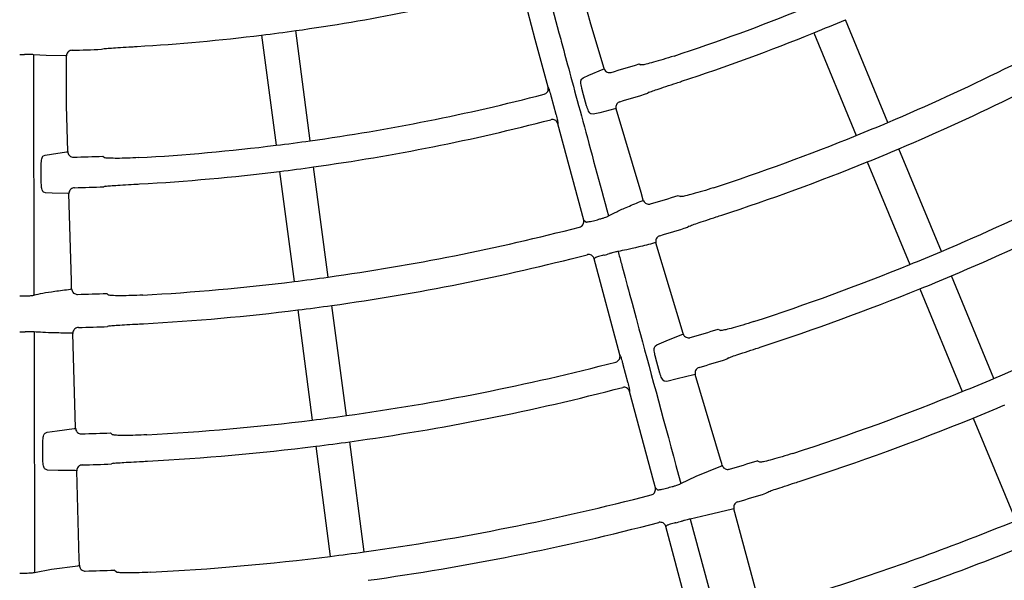
# Model space of a CAD drawing. Extents: x 0 to 423, y 0 to 297.
# Drawn here: x 108 to 117, y 140 to 145 of the extents above; entities that cross this region are included whole.
import ezdxf

# ---------------------------------------------------------------- set-up
doc = ezdxf.new("R2010")
doc.units = 0
doc.layers.add('M0', color=3, linetype='CONTINUOUS')

msp = doc.modelspace()

# ---------------------------------------------------------------- linework, layer by layer
at = {"layer": 'M0', "color": 2}
for p, q in [((113.48297, 145.284942), (113.371396, 145.701341)), ((113.09001, 145.637503), (113.204661, 145.209619)), ((112.998049, 145.152673), (112.884896, 145.574964)), ((113.482426, 145.284796), (113.481238, 145.284212)), ((113.598338, 144.898032), (113.482986, 145.284961)), ((116.078519, 144.428187), (115.70729, 145.324413)), ((110.60743, 145.189617), (110.73404, 144.227919)), ((111.031473, 144.267076), (110.904863, 145.228776)), ((115.430126, 145.209607), (115.801355, 144.313383)), ((113.110019, 144.734795), (112.998049, 145.152673)), ((108.61443, 145.018861), (108.61443, 144.575883)), ((108.724458, 145.012401), (108.61443, 145.018861)), ((108.892997, 145.008451), (108.724458, 145.012401)), ((109.207992, 145.066261), (109.220082, 145.07079)), ((108.902167, 145.007956), (108.892997, 145.008451)), ((108.902751, 145.007697), (108.902167, 145.007956)), ((108.902751, 144.565883), (108.902751, 145.007697)), ((113.904734, 144.938369), (113.920563, 144.929942)), ((113.415745, 144.817226), (113.466203, 144.840148)), ((113.466203, 144.840148), (113.589425, 144.892418)), ((113.589425, 144.892418), (113.595965, 144.895671)), ((113.595965, 144.895671), (113.598346, 144.898002)), ((113.402487, 144.806449), (113.415745, 144.817226)), ((113.110019, 144.734795), (113.113696, 144.728333)), ((113.419581, 144.669217), (113.404361, 144.724636)), ((113.446063, 144.572787), (113.419581, 144.669217)), ((113.992344, 144.690598), (113.981065, 144.682512)), ((113.136568, 144.652343), (113.177325, 144.500235)), ((108.902188, 144.576606), (108.900889, 144.57635)), ((108.914049, 144.173021), (108.902772, 144.576622)), ((113.503841, 144.499443), (113.486463, 144.501741)), ((113.561226, 144.512644), (113.503841, 144.499443)), ((113.692651, 144.545045), (113.561226, 144.512644)), ((113.702342, 144.546549), (113.692651, 144.545045)), ((113.703226, 144.54629), (113.702342, 144.546549)), ((113.921303, 143.81511), (113.703342, 144.546085)), ((113.195503, 144.423027), (113.195541, 144.415623)), ((113.420682, 143.575385), (113.195541, 144.415623)), ((108.716763, 144.142227), (108.771434, 144.151308)), ((108.771434, 144.151308), (108.903987, 144.169906)), ((108.903987, 144.169906), (108.911145, 144.171356)), ((108.911145, 144.171356), (108.914049, 144.17299)), ((116.545392, 143.301056), (116.174193, 144.197211)), ((108.701167, 144.135249), (108.716763, 144.142227)), ((109.220444, 144.132683), (109.233553, 144.120447)), ((115.897029, 144.082406), (116.268228, 143.186252)), ((108.682161, 143.99827), (108.681803, 144.055737)), ((108.682783, 143.898271), (108.682161, 143.99827)), ((110.764062, 143.999879), (110.890681, 143.03811)), ((111.188114, 143.077269), (111.061495, 144.039036)), ((108.719609, 143.812472), (108.703417, 143.81919)), ((108.778455, 143.81037), (108.719609, 143.812472)), ((108.913788, 143.807652), (108.778455, 143.81037)), ((108.923538, 143.806596), (108.913788, 143.807652)), ((109.240941, 143.87068), (109.227954, 143.865788)), ((113.940763, 143.749881), (113.921303, 143.81511)), ((108.924324, 143.806118), (108.923538, 143.806596)), ((108.945728, 143.043411), (108.924384, 143.80589)), ((113.930859, 143.743621), (113.937877, 143.747002)), ((113.937877, 143.747002), (113.940825, 143.749665)), ((114.247333, 143.790004), (114.265309, 143.780427)), ((113.420682, 143.575385), (113.439522, 143.558742)), ((114.342835, 143.521926), (114.330043, 143.512764)), ((114.050881, 143.376841), (114.040422, 143.3751)), ((114.052123, 143.376583), (114.050881, 143.376841)), ((114.288361, 142.584848), (114.052259, 143.376343)), ((113.522907, 143.247548), (113.511259, 143.237345)), ((113.73638, 142.397182), (113.511259, 143.237345)), ((108.947642, 142.975366), (108.945728, 143.043411)), ((117.004638, 142.19234), (116.633412, 143.088558)), ((108.936455, 142.971884), (108.94411, 142.973333)), ((108.94411, 142.973333), (108.947646, 142.975142)), ((116.356248, 142.973754), (116.727474, 142.077535)), ((109.25415, 142.934775), (109.269036, 142.920872)), ((110.923314, 142.790241), (111.049923, 141.82855)), ((111.347356, 141.867708), (111.220747, 142.8294)), ((109.277015, 142.651115), (109.262287, 142.645578)), ((114.595618, 142.622577), (114.615778, 142.611828)), ((108.957458, 142.586537), (108.946905, 142.587562)), ((108.958591, 142.585966), (108.957458, 142.586537)), ((108.981864, 141.760067), (108.95866, 142.585699)), ((114.059334, 142.484362), (114.140339, 142.519581)), ((114.140339, 142.519581), (114.278114, 142.575805)), ((114.278114, 142.575805), (114.285582, 142.579307)), ((114.285582, 142.579307), (114.289122, 142.5823)), ((114.289047, 142.582552), (114.288361, 142.584848)), ((114.044634, 142.473185), (114.059334, 142.484362)), ((113.73638, 142.397182), (113.740057, 142.390722)), ((114.059724, 142.3354), (114.044538, 142.390828)), ((114.687558, 142.372487), (114.673276, 142.362273)), ((113.762928, 142.314735), (113.803685, 142.162627)), ((114.086145, 142.238954), (114.059724, 142.3354)), ((114.237065, 142.187717), (114.147169, 142.166506)), ((114.382627, 142.224443), (114.237065, 142.187717)), ((114.393786, 142.226401), (114.382627, 142.224443)), ((114.395409, 142.226159), (114.393786, 142.226401)), ((114.616905, 141.484125), (114.395519, 142.22597)), ((114.147169, 142.166506), (114.128373, 142.168411)), ((113.821863, 142.085418), (113.821902, 142.078012)), ((114.032929, 141.290448), (113.821902, 142.078012)), ((116.823147, 141.84656), (117.194344, 140.95041)), ((108.821992, 141.735335), (108.969625, 141.753983)), ((108.969625, 141.753983), (108.977745, 141.755433)), ((108.977745, 141.755433), (108.981939, 141.757408)), ((108.981931, 141.75767), (108.981864, 141.760067)), ((108.717541, 141.715289), (108.734632, 141.722281)), ((108.734632, 141.722281), (108.821992, 141.735335)), ((109.288415, 141.716985), (109.305107, 141.701387)), ((108.696454, 141.578293), (108.696132, 141.635762)), ((108.697014, 141.478294), (108.696454, 141.578293)), ((111.079945, 141.600512), (111.206563, 140.638751)), ((111.503996, 140.677908), (111.377378, 141.639669)), ((108.737207, 141.392521), (108.719545, 141.399228)), ((109.312495, 141.451622), (109.296056, 141.44545)), ((114.403971, 141.339266), (114.619162, 141.427448)), ((114.627188, 141.449681), (114.616905, 141.484125)), ((114.619162, 141.427448), (114.626977, 141.431445)), ((114.631017, 141.435236), (114.624471, 141.459669)), ((114.626977, 141.431445), (114.631017, 141.435236)), ((114.958426, 141.461676), (114.93673, 141.473661)), ((108.82953, 141.389744), (108.737207, 141.392521)), ((108.979637, 141.387543), (108.82953, 141.389744)), ((108.990923, 141.386546), (108.979637, 141.387543)), ((108.992428, 141.385893), (108.990923, 141.386546)), ((109.014324, 140.611815), (108.992485, 141.385682)), ((114.249032, 141.348353), (114.268808, 141.27455)), ((114.268808, 141.27455), (114.403971, 141.339266)), ((114.047041, 141.23778), (114.032929, 141.290448)), ((114.047041, 141.23778), (114.065879, 141.221149)), ((115.012789, 141.189806), (115.028323, 141.200821)), ((114.731152, 141.05474), (114.71974, 141.052082)), ((114.732958, 141.054787), (114.731152, 141.05474)), ((114.946867, 140.256469), (114.732958, 141.054787)), ((114.500586, 140.997279), (114.351791, 140.964851)), ((114.71974, 141.052082), (114.500586, 140.997279)), ((114.149262, 140.909956), (114.137618, 140.899741)), ((114.362738, 140.059584), (114.137618, 140.899741)), ((114.351791, 140.964851), (114.895167, 138.936946)), ((108.623846, 140.575883), (108.623846, 140.499477)), ((108.771154, 140.527005), (109.001835, 140.556486)), ((109.001835, 140.556486), (109.010419, 140.558325)), ((109.010419, 140.558325), (109.015302, 140.56094)), ((109.015342, 140.575884), (109.014324, 140.611815)), ((109.015302, 140.56094), (109.015302, 140.585883)), ((108.623846, 140.499477), (108.771154, 140.527005)), ((109.338399, 140.50174), (109.320543, 140.518932))]:
    msp.add_line(p, q, dxfattribs=at)
for centre, radius, start, end in [((108.502804, 162.325311), 17.264454, 277.997694, 284.495245), ((108.502245, 162.327087), 18.236285, 288.240081, 292.028566), ((108.502416, 162.326454), 19.435671, 292.942308, 299.5491), ((108.500471, 162.3311), 18.47067, 292.034869, 292.965476), ((108.502555, 162.327499), 17.266658, 273.377041, 277.002001), ((108.502361, 162.327992), 17.267171, 277.00244, 277.997909), ((108.502808, 162.325602), 18.464697, 288.220604, 292.034545), ((108.502606, 162.326048), 19.685223, 292.93664, 299.557019), ((108.503136, 162.090162), 17.07016, 269.969207, 270.108802), ((108.503111, 162.314423), 17.262559, 271.488239, 272.340206), ((108.504771, 162.31904), 18.200201, 286.455725, 287.259385), ((108.502606, 162.326292), 18.235418, 277.971407, 284.519865), ((108.507145, 162.311451), 18.459234, 286.45824, 287.249967), ((108.50263, 162.326197), 18.46532, 277.965503, 284.528401), ((108.505229, 162.31984), 19.428483, 292.057546, 292.942273), ((108.502824, 162.325591), 20.654681, 292.916072, 299.576389), ((108.505648, 162.303693), 18.212615, 277.027996, 277.971788), ((108.503215, 162.324457), 19.433519, 288.144316, 292.057936), ((108.502752, 162.325274), 18.234388, 273.239853, 277.028732), ((108.496429, 162.341084), 19.701477, 292.063676, 292.936143), ((108.502463, 162.326323), 20.885495, 292.911622, 299.582921), ((108.503506, 162.30168), 18.183137, 271.455272, 272.259687), ((108.502882, 162.325354), 19.684475, 288.126004, 292.063468), ((108.502772, 162.324882), 18.463997, 273.220601, 277.034688), ((108.500529, 162.342588), 18.481844, 277.034866, 277.96491), ((108.503154, 162.311768), 18.460215, 271.458484, 272.25017), ((108.496482, 162.346143), 19.426853, 286.465857, 287.219063), ((108.608284, 161.933392), 19.006036, 284.972448, 285.110646), ((108.502727, 162.325762), 19.434911, 277.942161, 284.549211), ((108.504526, 162.320096), 19.688889, 286.467724, 287.210217), ((108.487696, 162.362172), 20.694265, 292.084604, 292.915215), ((108.502604, 162.326062), 21.855236, 292.893277, 299.599221), ((108.502633, 162.326207), 19.685366, 277.93664, 284.556969), ((108.278366, 163.161202), 20.590797, 284.97706, 285.106807), ((108.50275, 162.325729), 20.654835, 288.058778, 292.083916), ((108.502816, 162.324594), 19.433742, 273.144315, 277.057889), ((108.504928, 162.30845), 19.417461, 277.05756, 277.942789), ((108.502419, 162.326629), 20.885794, 292.088413, 292.911406), ((108.503013, 162.325026), 20.884086, 288.04366, 292.088555), ((108.50301, 161.470553), 18.557153, 269.972064, 270.113606), ((108.502123, 162.345649), 19.425436, 271.465417, 272.218676), ((108.502585, 162.327213), 19.68637, 273.12615, 277.063234), ((108.504227, 162.313779), 19.672836, 277.063301, 277.937039), ((108.502314, 162.335517), 19.7046, 271.468448, 272.210349), ((108.506678, 162.312852), 20.610243, 286.47363, 287.183485), ((108.503165, 161.798441), 19.198439, 269.972535, 270.111692), ((108.513815, 162.288804), 20.856788, 286.476083, 287.176826), ((108.502541, 162.326648), 20.655779, 277.916216, 284.576177), ((108.499753, 162.333068), 21.862799, 292.106802, 292.893017), ((108.502548, 162.326594), 20.885725, 277.911634, 284.582859), ((108.503117, 162.324696), 21.853777, 287.977564, 292.106892), ((108.513575, 162.299699), 22.076682, 292.110611, 292.889208), ((108.502621, 162.326587), 20.655708, 273.058894, 277.083861), ((108.499825, 162.347957), 20.677259, 277.084246, 277.915539), ((108.502683, 162.325897), 22.105053, 287.943967, 292.111208), ((108.502553, 162.331175), 20.629163, 271.473992, 272.183197), ((108.502623, 162.326634), 20.885754, 273.04385, 277.088421), ((108.499655, 162.349265), 20.908578, 277.088839, 277.910936), ((108.501233, 162.372696), 20.942334, 271.477186, 272.175066), ((108.50112, 162.331276), 21.827899, 286.480602, 287.147591), ((108.830179, 161.107565), 20.570918, 284.972886, 285.116581), ((108.502656, 162.326031), 21.855189, 277.893287, 284.599245), ((108.485034, 162.384437), 22.177104, 286.45532, 287.11836), ((108.502663, 162.326084), 22.105239, 277.888802, 284.605364), ((108.370463, 162.81713), 22.654612, 284.979386, 285.109866), ((108.502402, 162.32671), 23.075876, 287.820162, 292.127436), ((108.502581, 162.326226), 23.30536, 287.792253, 292.131156), ((108.502662, 162.326138), 21.855293, 272.977706, 277.106747), ((108.498577, 162.357469), 21.886889, 277.107213, 277.892563), ((108.501429, 163.996081), 23.502681, 269.981796, 270.107567), ((108.501038, 162.376733), 21.873159, 271.481552, 272.147161)]:
    msp.add_arc(centre, radius, start, end, dxfattribs=at)
at = {"layer": 'M0', "color": 2, "extrusion": (0, 0, -1)}
for points, knots in [([(113.204663, 145.209621), (113.217813, 145.161021), (113.230963, 145.11242), (113.246453, 145.055173), (113.287757, 144.902516), (113.345697, 144.68837), (113.413596, 144.437384), (113.481495, 144.186399), (113.559352, 143.898571), (113.63721, 143.610744)], [0, 0, 0, 0, 1, 1, 1, 2, 2, 2, 3, 3, 3, 3]), ([(108.61443, 145.018861), (108.614159, 145.018897), (108.613888, 145.018933), (108.613598, 145.018968), (108.611243, 145.019248), (108.607659, 145.0194), (108.603384, 145.019528), (108.598407, 145.019678), (108.592492, 145.019796), (108.585524, 145.019881), (108.578556, 145.019967), (108.570535, 145.020021), (108.56203, 145.020041), (108.553526, 145.020061), (108.544539, 145.020047), (108.535551, 145.020033)], [0, 0, 0, 0, 1, 1, 1, 2, 2, 2, 3, 3, 3, 4, 4, 4, 5, 5, 5, 5]), ([(108.95145, 145.057687), (108.945845, 145.056999), (108.940241, 145.05631), (108.934981, 145.05444), (108.92972, 145.05257), (108.924805, 145.049519), (108.920515, 145.045924), (108.916225, 145.042329), (108.912563, 145.038189), (108.909683, 145.033102), (108.906802, 145.028015), (108.904705, 145.02198), (108.903704, 145.017414), (108.90283, 145.01343), (108.902791, 145.010563), (108.902751, 145.007697)], [0, 0, 0, 0, 1, 1, 1, 2, 2, 2, 3, 3, 3, 4, 4, 4, 5, 5, 5, 5]), ([(109.220082, 145.07079), (109.226877, 145.071698), (109.233672, 145.072606), (109.242163, 145.073439), (109.255773, 145.074775), (109.273743, 145.07592), (109.295495, 145.0773), (109.317247, 145.07868), (109.342782, 145.080294), (109.374096, 145.082192), (109.405409, 145.08409), (109.442501, 145.086273), (109.469167, 145.087844), (109.490415, 145.089096), (109.505043, 145.08996), (109.519671, 145.090824)], [0, 0, 0, 0, 1, 1, 1, 2, 2, 2, 3, 3, 3, 4, 4, 4, 5, 5, 5, 5]), ([(114.210191, 145.007115), (114.178177, 144.996813), (114.146163, 144.986511), (114.115734, 144.9772), (114.085306, 144.967889), (114.056464, 144.959569), (114.031233, 144.952761), (114.006002, 144.945952), (113.984383, 144.940655), (113.966257, 144.936331), (113.950538, 144.932581), (113.937448, 144.929563), (113.928118, 144.929495), (113.925385, 144.929476), (113.922974, 144.929709), (113.920563, 144.929942)], [0, 0, 0, 0, 1, 1, 1, 2, 2, 2, 3, 3, 3, 4, 4, 4, 5, 5, 5, 5]), ([(113.598346, 144.898002), (113.600474, 144.892768), (113.602602, 144.887534), (113.60578, 144.882941), (113.608958, 144.878348), (113.613185, 144.874396), (113.617782, 144.871192), (113.622378, 144.867987), (113.627345, 144.865532), (113.632995, 144.864081), (113.638645, 144.86263), (113.644978, 144.862184), (113.649697, 144.862409), (113.654292, 144.862628), (113.657356, 144.863483), (113.660421, 144.864339)], [0, 0, 0, 0, 1, 1, 1, 2, 2, 2, 3, 3, 3, 4, 4, 4, 5, 5, 5, 5]), ([(113.404361, 144.724636), (113.403964, 144.726088), (113.403568, 144.72754), (113.403122, 144.729297), (113.401513, 144.73564), (113.399261, 144.745948), (113.397828, 144.754879), (113.396396, 144.76381), (113.395782, 144.771364), (113.395675, 144.778344), (113.395568, 144.785324), (113.395967, 144.791728), (113.397262, 144.796391), (113.398478, 144.800766), (113.400482, 144.803608), (113.402487, 144.806449)], [0, 0, 0, 0, 1, 1, 1, 2, 2, 2, 3, 3, 3, 4, 4, 4, 5, 5, 5, 5]), ([(113.992344, 144.690598), (113.998659, 144.693219), (114.004974, 144.695839), (114.01294, 144.698821), (114.025736, 144.70361), (114.042792, 144.709332), (114.063446, 144.716252), (114.0841, 144.723173), (114.108353, 144.731292), (114.1381, 144.741155), (114.167846, 144.751018), (114.203085, 144.762625), (114.228412, 144.770966), (114.248546, 144.777597), (114.262416, 144.782164), (114.276286, 144.786732)], [0, 0, 0, 0, 1, 1, 1, 2, 2, 2, 3, 3, 3, 4, 4, 4, 5, 5, 5, 5]), ([(113.07451, 144.6733), (113.079769, 144.675219), (113.085028, 144.677138), (113.089691, 144.680117), (113.094354, 144.683096), (113.09842, 144.687135), (113.10176, 144.691574), (113.105099, 144.696014), (113.107711, 144.700855), (113.109382, 144.706386), (113.111053, 144.711918), (113.111782, 144.718139), (113.111732, 144.722989), (113.111681, 144.727839), (113.11085, 144.731317), (113.110019, 144.734795)], [0, 0, 0, 0, 1, 1, 1, 2, 2, 2, 3, 3, 3, 4, 4, 4, 5, 5, 5, 5]), ([(113.113696, 144.728333), (113.113882, 144.727963), (113.114068, 144.727593), (113.114258, 144.727182), (113.115275, 144.724984), (113.116423, 144.7216), (113.117744, 144.717525), (113.119278, 144.712793), (113.121046, 144.70713), (113.123045, 144.700447), (113.125043, 144.693764), (113.127271, 144.686062), (113.129564, 144.677874), (113.131856, 144.669687), (113.134212, 144.661015), (113.136568, 144.652343)], [0, 0, 0, 0, 1, 1, 1, 2, 2, 2, 3, 3, 3, 4, 4, 4, 5, 5, 5, 5]), ([(113.73695, 144.608557), (113.731718, 144.606446), (113.726486, 144.604334), (113.721891, 144.601174), (113.717296, 144.598013), (113.713339, 144.593805), (113.710126, 144.589224), (113.706913, 144.584644), (113.704446, 144.579692), (113.702976, 144.574056), (113.701506, 144.568421), (113.701034, 144.562103), (113.701241, 144.557361), (113.701449, 144.55262), (113.702338, 144.549455), (113.703226, 144.54629)], [0, 0, 0, 0, 1, 1, 1, 2, 2, 2, 3, 3, 3, 4, 4, 4, 5, 5, 5, 5]), ([(108.614433, 144.575883), (108.614556, 144.525536), (108.614679, 144.475188), (108.614824, 144.415884), (108.615211, 144.257738), (108.615752, 144.035893), (108.616377, 143.775886), (108.617002, 143.515879), (108.617712, 143.217707), (108.618421, 142.919536)], [0, 0, 0, 0, 1, 1, 1, 2, 2, 2, 3, 3, 3, 3]), ([(113.177325, 144.500235), (113.177883, 144.49815), (113.178441, 144.496065), (113.179148, 144.493388), (113.180877, 144.486845), (113.183496, 144.47676), (113.185639, 144.468243), (113.187782, 144.459726), (113.189448, 144.452775), (113.19089, 144.446616), (113.192331, 144.440456), (113.193547, 144.435089), (113.194307, 144.430952), (113.194876, 144.427849), (113.19519, 144.425438), (113.195503, 144.423027)], [0, 0, 0, 0, 1, 1, 1, 2, 2, 2, 3, 3, 3, 4, 4, 4, 5, 5, 5, 5]), ([(113.486463, 144.501741), (113.485348, 144.502014), (113.484234, 144.502286), (113.483024, 144.502857), (113.480121, 144.504227), (113.476669, 144.507312), (113.473296, 144.511497), (113.469922, 144.515682), (113.466628, 144.520965), (113.463371, 144.527177), (113.460115, 144.53339), (113.456897, 144.54053), (113.454019, 144.548286), (113.45114, 144.556043), (113.448602, 144.564415), (113.446063, 144.572787)], [0, 0, 0, 0, 1, 1, 1, 2, 2, 2, 3, 3, 3, 4, 4, 4, 5, 5, 5, 5]), ([(113.195541, 144.415623), (113.193543, 144.420974), (113.191545, 144.426324), (113.188462, 144.431062), (113.185379, 144.4358), (113.18121, 144.439924), (113.17666, 144.443282), (113.172109, 144.44664), (113.167175, 144.44923), (113.161554, 144.450818), (113.155932, 144.452405), (113.149622, 144.452989), (113.144947, 144.452865), (113.140662, 144.452752), (113.13775, 144.452043), (113.134838, 144.451335)], [0, 0, 0, 0, 1, 1, 1, 2, 2, 2, 3, 3, 3, 4, 4, 4, 5, 5, 5, 5]), ([(108.914049, 144.17299), (108.914749, 144.167384), (108.91545, 144.161779), (108.917331, 144.15652), (108.919212, 144.15126), (108.922272, 144.146348), (108.925883, 144.142063), (108.929493, 144.137778), (108.933655, 144.134122), (108.938737, 144.131258), (108.943819, 144.128394), (108.949821, 144.126324), (108.954437, 144.12532), (108.958932, 144.124342), (108.962113, 144.124375), (108.965295, 144.124408)], [0, 0, 0, 0, 1, 1, 1, 2, 2, 2, 3, 3, 3, 4, 4, 4, 5, 5, 5, 5]), ([(108.681803, 144.055737), (108.681795, 144.057243), (108.681788, 144.058749), (108.681812, 144.060561), (108.681899, 144.067104), (108.682392, 144.077643), (108.68332, 144.086641), (108.684248, 144.095639), (108.68561, 144.103096), (108.687313, 144.109866), (108.689016, 144.116636), (108.69106, 144.122718), (108.693518, 144.126886), (108.695824, 144.130797), (108.698496, 144.133023), (108.701167, 144.135249)], [0, 0, 0, 0, 1, 1, 1, 2, 2, 2, 3, 3, 3, 4, 4, 4, 5, 5, 5, 5]), ([(109.533286, 144.12003), (109.499696, 144.118364), (109.466106, 144.116698), (109.434305, 144.115579), (109.402503, 144.11446), (109.372491, 144.113889), (109.346357, 144.113843), (109.320224, 144.113797), (109.29797, 144.114277), (109.279343, 144.114791), (109.26319, 144.115236), (109.249764, 144.115708), (109.240735, 144.118059), (109.238089, 144.118747), (109.235821, 144.119597), (109.233553, 144.120447)], [0, 0, 0, 0, 1, 1, 1, 2, 2, 2, 3, 3, 3, 4, 4, 4, 5, 5, 5, 5]), ([(108.703417, 143.81919), (108.702411, 143.819742), (108.701406, 143.820293), (108.700385, 143.821157), (108.697935, 143.823231), (108.6954, 143.827105), (108.693224, 143.83202), (108.691049, 143.836936), (108.689234, 143.842893), (108.687697, 143.849736), (108.686159, 143.85658), (108.684898, 143.864309), (108.684125, 143.872546), (108.683353, 143.880782), (108.683068, 143.889526), (108.682783, 143.898271)], [0, 0, 0, 0, 1, 1, 1, 2, 2, 2, 3, 3, 3, 4, 4, 4, 5, 5, 5, 5]), ([(108.973015, 143.857534), (108.967415, 143.856849), (108.961815, 143.856164), (108.956559, 143.854301), (108.951302, 143.852437), (108.94639, 143.849395), (108.942101, 143.845802), (108.937812, 143.84221), (108.934148, 143.838065), (108.93127, 143.833002), (108.928391, 143.82794), (108.9263, 143.82196), (108.925273, 143.817326), (108.924247, 143.812693), (108.924286, 143.809405), (108.924324, 143.806118)], [0, 0, 0, 0, 1, 1, 1, 2, 2, 2, 3, 3, 3, 4, 4, 4, 5, 5, 5, 5]), ([(109.240941, 143.87068), (109.247719, 143.871577), (109.254497, 143.872474), (109.262964, 143.873292), (109.276563, 143.874607), (109.294519, 143.875719), (109.31626, 143.877058), (109.338002, 143.878396), (109.36353, 143.879961), (109.394815, 143.881789), (109.426101, 143.883617), (109.463143, 143.885708), (109.489766, 143.88721), (109.51093, 143.888404), (109.525509, 143.889225), (109.540089, 143.890047)], [0, 0, 0, 0, 1, 1, 1, 2, 2, 2, 3, 3, 3, 4, 4, 4, 5, 5, 5, 5]), ([(114.555037, 143.857267), (114.523004, 143.847014), (114.490972, 143.836761), (114.46053, 143.82749), (114.430087, 143.81822), (114.401235, 143.809932), (114.375996, 143.803149), (114.350757, 143.796367), (114.329131, 143.79109), (114.311, 143.78678), (114.29528, 143.783043), (114.282187, 143.780034), (114.272858, 143.779974), (114.270127, 143.779956), (114.267718, 143.780191), (114.265309, 143.780427)], [0, 0, 0, 0, 1, 1, 1, 2, 2, 2, 3, 3, 3, 4, 4, 4, 5, 5, 5, 5]), ([(113.63721, 143.610744), (113.659522, 143.622879), (113.681833, 143.635013), (113.708919, 143.648194), (113.736005, 143.661374), (113.767866, 143.675599), (113.805652, 143.691678), (113.843438, 143.707757), (113.887148, 143.725689), (113.930859, 143.743621)], [0, 0, 0, 0, 1, 1, 1, 2, 2, 2, 3, 3, 3, 3]), ([(113.940825, 143.749665), (113.942953, 143.744431), (113.945082, 143.739198), (113.94826, 143.734605), (113.951438, 143.730013), (113.955666, 143.726061), (113.960263, 143.722857), (113.96486, 143.719654), (113.969827, 143.717199), (113.975477, 143.715748), (113.981127, 143.714297), (113.987461, 143.713852), (113.99218, 143.714078), (113.996775, 143.714297), (113.99984, 143.715153), (114.002905, 143.716009)], [0, 0, 0, 0, 1, 1, 1, 2, 2, 2, 3, 3, 3, 4, 4, 4, 5, 5, 5, 5]), ([(113.384999, 143.514085), (113.390298, 143.516021), (113.395595, 143.517957), (113.400292, 143.520962), (113.40499, 143.523966), (113.409086, 143.52804), (113.412447, 143.532513), (113.415808, 143.536986), (113.418431, 143.54186), (113.420086, 143.547428), (113.42174, 143.552996), (113.422425, 143.559258), (113.422363, 143.564033), (113.422301, 143.568809), (113.421491, 143.572097), (113.420682, 143.575385)], [0, 0, 0, 0, 1, 1, 1, 2, 2, 2, 3, 3, 3, 4, 4, 4, 5, 5, 5, 5]), ([(113.439522, 143.558742), (113.440211, 143.558457), (113.4409, 143.558172), (113.44172, 143.557995), (113.444188, 143.557462), (113.447838, 143.557905), (113.452194, 143.558501), (113.457167, 143.55918), (113.463059, 143.560058), (113.469929, 143.561326), (113.476798, 143.562594), (113.484645, 143.564252), (113.492916, 143.566197), (113.501188, 143.568142), (113.509883, 143.570375), (113.518579, 143.572608)], [0, 0, 0, 0, 1, 1, 1, 2, 2, 2, 3, 3, 3, 4, 4, 4, 5, 5, 5, 5]), ([(113.562851, 143.584505), (113.572614, 143.587255), (113.582377, 143.590006), (113.590818, 143.592588), (113.59926, 143.595171), (113.606381, 143.597586), (113.612726, 143.599848), (113.619072, 143.602111), (113.624642, 143.60422), (113.628795, 143.606154), (113.632255, 143.607765), (113.634733, 143.609255), (113.63721, 143.610744)], [0, 0, 0, 0, 1, 1, 1, 2, 2, 2, 3, 3, 3, 4, 4, 4, 4]), ([(114.342835, 143.521926), (114.349151, 143.524541), (114.355468, 143.527157), (114.363436, 143.530133), (114.376234, 143.534913), (114.393294, 143.540622), (114.413954, 143.547524), (114.434614, 143.554426), (114.458875, 143.562521), (114.488632, 143.572348), (114.518389, 143.582175), (114.553643, 143.593735), (114.578981, 143.602039), (114.599122, 143.60864), (114.612999, 143.613184), (114.626876, 143.617728)], [0, 0, 0, 0, 1, 1, 1, 2, 2, 2, 3, 3, 3, 4, 4, 4, 5, 5, 5, 5]), ([(114.085837, 143.438853), (114.080606, 143.436741), (114.075375, 143.434628), (114.07078, 143.431467), (114.066186, 143.428306), (114.062229, 143.424097), (114.059017, 143.419516), (114.055804, 143.414935), (114.053338, 143.409982), (114.051869, 143.404347), (114.0504, 143.398711), (114.049929, 143.392394), (114.050137, 143.387653), (114.050346, 143.382912), (114.051235, 143.379747), (114.052123, 143.376583)], [0, 0, 0, 0, 1, 1, 1, 2, 2, 2, 3, 3, 3, 4, 4, 4, 5, 5, 5, 5]), ([(113.720971, 143.301065), (113.717794, 143.300463), (113.714617, 143.299861), (113.710415, 143.298916), (113.70577, 143.297871), (113.699872, 143.296407), (113.693059, 143.29468), (113.686246, 143.292953), (113.678519, 143.290963), (113.67031, 143.288804), (113.662102, 143.286645), (113.653413, 143.284317), (113.644723, 143.281989)], [0, 0, 0, 0, 1, 1, 1, 2, 2, 2, 3, 3, 3, 4, 4, 4, 4]), ([(114.040422, 143.3751), (113.991749, 143.362798), (113.943076, 143.350495), (113.901606, 143.340441), (113.860136, 143.330388), (113.825869, 143.322583), (113.796964, 143.316395), (113.768059, 143.310208), (113.744515, 143.305636), (113.720971, 143.301065)], [0, 0, 0, 0, 1, 1, 1, 2, 2, 2, 3, 3, 3, 3]), ([(113.720971, 143.301065), (113.730212, 143.266899), (113.739453, 143.232732), (113.749791, 143.19451), (113.789751, 143.046769), (113.846098, 142.838433), (113.916877, 142.576706), (114.010694, 142.22979), (114.129864, 141.789073), (114.249035, 141.348354)], [0, 0, 0, 0, 1, 1, 1, 2, 2, 2, 3, 3, 3, 3]), ([(113.511259, 143.237345), (113.511112, 143.237876), (113.510964, 143.238407), (113.510778, 143.239023), (113.510281, 143.240668), (113.509505, 143.242914), (113.508269, 143.245555), (113.506607, 143.249104), (113.504113, 143.253365), (113.500557, 143.257364), (113.497001, 143.261364), (113.492383, 143.265103), (113.487533, 143.26794), (113.482683, 143.270777), (113.4776, 143.272712), (113.471743, 143.27361), (113.465886, 143.274508), (113.459256, 143.274368), (113.454959, 143.273736), (113.45317, 143.273473), (113.451786, 143.273125), (113.450402, 143.272777)], [0, 0, 0, 0, 1, 1, 1, 2, 2, 2, 3, 3, 3, 4, 4, 4, 5, 5, 5, 6, 6, 6, 7, 7, 7, 7]), ([(113.599692, 143.269887), (113.595581, 143.268788), (113.591468, 143.267689), (113.585378, 143.266038), (113.578479, 143.264169), (113.569043, 143.261592), (113.561091, 143.25937), (113.553138, 143.257148), (113.546669, 143.25528), (113.541205, 143.253697), (113.53574, 143.252115), (113.53128, 143.250818), (113.527975, 143.249617), (113.526015, 143.248905), (113.524461, 143.248226), (113.522907, 143.247548)], [0, 0, 0, 0, 1, 1, 1, 2, 2, 2, 3, 3, 3, 4, 4, 4, 5, 5, 5, 5]), ([(108.618421, 142.919536), (108.643113, 142.925482), (108.667805, 142.931428), (108.697379, 142.937149), (108.726954, 142.94287), (108.761411, 142.948365), (108.802071, 142.954117), (108.842731, 142.959868), (108.889593, 142.965876), (108.936455, 142.971884)], [0, 0, 0, 0, 1, 1, 1, 2, 2, 2, 3, 3, 3, 3]), ([(108.947646, 142.975142), (108.948347, 142.969537), (108.949049, 142.963931), (108.95093, 142.958672), (108.952811, 142.953413), (108.955873, 142.948501), (108.959484, 142.944217), (108.963095, 142.939932), (108.967257, 142.936275), (108.972339, 142.933412), (108.977421, 142.930548), (108.983424, 142.928479), (108.98804, 142.927475), (108.992536, 142.926498), (108.995718, 142.926532), (108.9989, 142.926566)], [0, 0, 0, 0, 1, 1, 1, 2, 2, 2, 3, 3, 3, 4, 4, 4, 5, 5, 5, 5]), ([(108.539805, 142.913437), (108.549947, 142.913566), (108.560089, 142.913696), (108.568911, 142.914006), (108.577734, 142.914316), (108.585237, 142.914806), (108.591952, 142.915349), (108.598666, 142.915891), (108.604593, 142.916487), (108.609105, 142.91728), (108.612864, 142.91794), (108.615643, 142.918738), (108.618421, 142.919536)], [0, 0, 0, 0, 1, 1, 1, 2, 2, 2, 3, 3, 3, 4, 4, 4, 4]), ([(109.568778, 142.920108), (109.535184, 142.918495), (109.50159, 142.916882), (109.469785, 142.915806), (109.43798, 142.91473), (109.407967, 142.914192), (109.381832, 142.914173), (109.355697, 142.914154), (109.333442, 142.914654), (109.314814, 142.915183), (109.298662, 142.915642), (109.285237, 142.916124), (109.27621, 142.918481), (109.273567, 142.919171), (109.271301, 142.920022), (109.269036, 142.920872)], [0, 0, 0, 0, 1, 1, 1, 2, 2, 2, 3, 3, 3, 4, 4, 4, 5, 5, 5, 5]), ([(109.007273, 142.637388), (109.001673, 142.636702), (108.996074, 142.636016), (108.990817, 142.634152), (108.985561, 142.632288), (108.98065, 142.629246), (108.976361, 142.625652), (108.972073, 142.622058), (108.968409, 142.617912), (108.965532, 142.612849), (108.962654, 142.607786), (108.960564, 142.601806), (108.959538, 142.597173), (108.958512, 142.59254), (108.958552, 142.589253), (108.958591, 142.585966)], [0, 0, 0, 0, 1, 1, 1, 2, 2, 2, 3, 3, 3, 4, 4, 4, 5, 5, 5, 5]), ([(109.277015, 142.651115), (109.283793, 142.652007), (109.290571, 142.652899), (109.299038, 142.653711), (109.312637, 142.655015), (109.330594, 142.656114), (109.352336, 142.657433), (109.374078, 142.658753), (109.399607, 142.660293), (109.430894, 142.662084), (109.462181, 142.663875), (109.499225, 142.665917), (109.525849, 142.66738), (109.547013, 142.668543), (109.561593, 142.66934), (109.576172, 142.670138)], [0, 0, 0, 0, 1, 1, 1, 2, 2, 2, 3, 3, 3, 4, 4, 4, 5, 5, 5, 5]), ([(114.905594, 142.688371), (114.873546, 142.678162), (114.841498, 142.667953), (114.811043, 142.658719), (114.780588, 142.649485), (114.751726, 142.641227), (114.726479, 142.634468), (114.701233, 142.627708), (114.679601, 142.622449), (114.661467, 142.618152), (114.645744, 142.614428), (114.63265, 142.611427), (114.623322, 142.611372), (114.620592, 142.611356), (114.618185, 142.611592), (114.615778, 142.611828)], [0, 0, 0, 0, 1, 1, 1, 2, 2, 2, 3, 3, 3, 4, 4, 4, 5, 5, 5, 5]), ([(108.619178, 142.59873), (108.615953, 142.598971), (108.612729, 142.599211), (108.608425, 142.599386), (108.603667, 142.599579), (108.597592, 142.599691), (108.590564, 142.599787), (108.583536, 142.599882), (108.575557, 142.599961), (108.567069, 142.6), (108.558582, 142.600039), (108.549586, 142.600039), (108.54059, 142.600039)], [0, 0, 0, 0, 1, 1, 1, 2, 2, 2, 3, 3, 3, 4, 4, 4, 4]), ([(108.619178, 142.59873), (108.619261, 142.563336), (108.619344, 142.527942), (108.619437, 142.488347), (108.619797, 142.335298), (108.620303, 142.119476), (108.62093, 141.848348), (108.621761, 141.488971), (108.622805, 141.032427), (108.623849, 140.575883)], [0, 0, 0, 0, 1, 1, 1, 2, 2, 2, 3, 3, 3, 3]), ([(108.946905, 142.587562), (108.896706, 142.588276), (108.846507, 142.588991), (108.803848, 142.590013), (108.76119, 142.591035), (108.72607, 142.592365), (108.696548, 142.593869), (108.667027, 142.595374), (108.643102, 142.597052), (108.619178, 142.59873)], [0, 0, 0, 0, 1, 1, 1, 2, 2, 2, 3, 3, 3, 3]), ([(114.289122, 142.5823), (114.291251, 142.577066), (114.29338, 142.571834), (114.296559, 142.567241), (114.299737, 142.562648), (114.303966, 142.558698), (114.308563, 142.555494), (114.313161, 142.552291), (114.318128, 142.549837), (114.323778, 142.548387), (114.329428, 142.546936), (114.335761, 142.546492), (114.340481, 142.546718), (114.345077, 142.546938), (114.348142, 142.547795), (114.351208, 142.548652)], [0, 0, 0, 0, 1, 1, 1, 2, 2, 2, 3, 3, 3, 4, 4, 4, 5, 5, 5, 5]), ([(114.044538, 142.390828), (114.044179, 142.392147), (114.043819, 142.393467), (114.043421, 142.39504), (114.041829, 142.40133), (114.039617, 142.411666), (114.038259, 142.420661), (114.036901, 142.429657), (114.036398, 142.437312), (114.03646, 142.444424), (114.036521, 142.451536), (114.037149, 142.458105), (114.038651, 142.462848), (114.040102, 142.467428), (114.042368, 142.470306), (114.044634, 142.473185)], [0, 0, 0, 0, 1, 1, 1, 2, 2, 2, 3, 3, 3, 4, 4, 4, 5, 5, 5, 5]), ([(114.687558, 142.372487), (114.693875, 142.3751), (114.700192, 142.377712), (114.708162, 142.380683), (114.720963, 142.385455), (114.738026, 142.391151), (114.758691, 142.398037), (114.779356, 142.404923), (114.803624, 142.412999), (114.83339, 142.422795), (114.863157, 142.432592), (114.898423, 142.444109), (114.92377, 142.45238), (114.943919, 142.458955), (114.957802, 142.463479), (114.971684, 142.468004)], [0, 0, 0, 0, 1, 1, 1, 2, 2, 2, 3, 3, 3, 4, 4, 4, 5, 5, 5, 5]), ([(113.700919, 142.335698), (113.706176, 142.337622), (113.711433, 142.339546), (113.716093, 142.34253), (113.720753, 142.345514), (113.724815, 142.349557), (113.72815, 142.353999), (113.731486, 142.358442), (113.734093, 142.363285), (113.735758, 142.36882), (113.737424, 142.374356), (113.738145, 142.380584), (113.738092, 142.385426), (113.738039, 142.390268), (113.737209, 142.393725), (113.73638, 142.397182)], [0, 0, 0, 0, 1, 1, 1, 2, 2, 2, 3, 3, 3, 4, 4, 4, 5, 5, 5, 5]), ([(113.740057, 142.390722), (113.740243, 142.390352), (113.740429, 142.389983), (113.740619, 142.389572), (113.741637, 142.387373), (113.742784, 142.383989), (113.744105, 142.379914), (113.745639, 142.375183), (113.747408, 142.36952), (113.749406, 142.362837), (113.751404, 142.356154), (113.753632, 142.348452), (113.755924, 142.340265), (113.758216, 142.332078), (113.760572, 142.323407), (113.762928, 142.314735)], [0, 0, 0, 0, 1, 1, 1, 2, 2, 2, 3, 3, 3, 4, 4, 4, 5, 5, 5, 5]), ([(114.429114, 142.288433), (114.423883, 142.28632), (114.418653, 142.284206), (114.414058, 142.281045), (114.409464, 142.277883), (114.405508, 142.273674), (114.402296, 142.269093), (114.399085, 142.264511), (114.39662, 142.259557), (114.395151, 142.253922), (114.393683, 142.248286), (114.393213, 142.241969), (114.393422, 142.237228), (114.393631, 142.232487), (114.39452, 142.229323), (114.395409, 142.226159)], [0, 0, 0, 0, 1, 1, 1, 2, 2, 2, 3, 3, 3, 4, 4, 4, 5, 5, 5, 5]), ([(114.128373, 142.168411), (114.127109, 142.168671), (114.125845, 142.16893), (114.124446, 142.169548), (114.121374, 142.170906), (114.117654, 142.173992), (114.114084, 142.178152), (114.110515, 142.182313), (114.107096, 142.187546), (114.103735, 142.193697), (114.100374, 142.199848), (114.09707, 142.206915), (114.094148, 142.214611), (114.091226, 142.222307), (114.088686, 142.23063), (114.086145, 142.238954)], [0, 0, 0, 0, 1, 1, 1, 2, 2, 2, 3, 3, 3, 4, 4, 4, 5, 5, 5, 5]), ([(113.821902, 142.078012), (113.819904, 142.083363), (113.817905, 142.088713), (113.814822, 142.093451), (113.811739, 142.098189), (113.807571, 142.102314), (113.803021, 142.105672), (113.79847, 142.10903), (113.793535, 142.111619), (113.787914, 142.113207), (113.782293, 142.114795), (113.775985, 142.11538), (113.771308, 142.115256), (113.767001, 142.115142), (113.764077, 142.114427), (113.761153, 142.113712)], [0, 0, 0, 0, 1, 1, 1, 2, 2, 2, 3, 3, 3, 4, 4, 4, 5, 5, 5, 5]), ([(113.803685, 142.162627), (113.804243, 142.160543), (113.804801, 142.158459), (113.805508, 142.155783), (113.807236, 142.14924), (113.809855, 142.139156), (113.811998, 142.130639), (113.814141, 142.122121), (113.815808, 142.115169), (113.81725, 142.109009), (113.818691, 142.10285), (113.819907, 142.097482), (113.820667, 142.093344), (113.821237, 142.090241), (113.82155, 142.08783), (113.821863, 142.085418)], [0, 0, 0, 0, 1, 1, 1, 2, 2, 2, 3, 3, 3, 4, 4, 4, 5, 5, 5, 5]), ([(108.981939, 141.757408), (108.98264, 141.751802), (108.983343, 141.746196), (108.985225, 141.740937), (108.987106, 141.735678), (108.990168, 141.730767), (108.99378, 141.726483), (108.997391, 141.722199), (109.001554, 141.718544), (109.006636, 141.715681), (109.011719, 141.712819), (109.017721, 141.71075), (109.022338, 141.709746), (109.026835, 141.708769), (109.030018, 141.708803), (109.0332, 141.708837)], [0, 0, 0, 0, 1, 1, 1, 2, 2, 2, 3, 3, 3, 4, 4, 4, 5, 5, 5, 5]), ([(108.696132, 141.635762), (108.696126, 141.63713), (108.696121, 141.638499), (108.696144, 141.640122), (108.696234, 141.646609), (108.696772, 141.657165), (108.697789, 141.666205), (108.698806, 141.675245), (108.7003, 141.68277), (108.702201, 141.689624), (108.704101, 141.696478), (108.706407, 141.702661), (108.709086, 141.706854), (108.711673, 141.710902), (108.714607, 141.713096), (108.717541, 141.715289)], [0, 0, 0, 0, 1, 1, 1, 2, 2, 2, 3, 3, 3, 4, 4, 4, 5, 5, 5, 5]), ([(109.604859, 141.700309), (109.57126, 141.698744), (109.537662, 141.697178), (109.505854, 141.696142), (109.474047, 141.695105), (109.444032, 141.694597), (109.417896, 141.694602), (109.39176, 141.694607), (109.369504, 141.695124), (109.350876, 141.695668), (109.334724, 141.696139), (109.3213, 141.696629), (109.312275, 141.698992), (109.309635, 141.699683), (109.307371, 141.700535), (109.305107, 141.701387)], [0, 0, 0, 0, 1, 1, 1, 2, 2, 2, 3, 3, 3, 4, 4, 4, 5, 5, 5, 5]), ([(115.248166, 141.537876), (115.216087, 141.527705), (115.184009, 141.517533), (115.153516, 141.508327), (115.123024, 141.499121), (115.094118, 141.490882), (115.068872, 141.484149), (115.043626, 141.477415), (115.022041, 141.472189), (115.003936, 141.467912), (114.988279, 141.464214), (114.975226, 141.461226), (114.965934, 141.461196), (114.963217, 141.461188), (114.960822, 141.461432), (114.958426, 141.461676)], [0, 0, 0, 0, 1, 1, 1, 2, 2, 2, 3, 3, 3, 4, 4, 4, 5, 5, 5, 5]), ([(108.719545, 141.399228), (108.718391, 141.399806), (108.717237, 141.400383), (108.716046, 141.401341), (108.71343, 141.403447), (108.710635, 141.407393), (108.708264, 141.412335), (108.705893, 141.417278), (108.703946, 141.423218), (108.702291, 141.430029), (108.700636, 141.43684), (108.699274, 141.444521), (108.698443, 141.45271), (108.697613, 141.4609), (108.697313, 141.469596), (108.697014, 141.478294)], [0, 0, 0, 0, 1, 1, 1, 2, 2, 2, 3, 3, 3, 4, 4, 4, 5, 5, 5, 5]), ([(109.041103, 141.437322), (109.035503, 141.436635), (109.029904, 141.435947), (109.024648, 141.434082), (109.019392, 141.432218), (109.014481, 141.429175), (109.010193, 141.425581), (109.005905, 141.421987), (109.002242, 141.41784), (108.999365, 141.412777), (108.996488, 141.407713), (108.994399, 141.401732), (108.993374, 141.397099), (108.992348, 141.392466), (108.992388, 141.38918), (108.992428, 141.385893)], [0, 0, 0, 0, 1, 1, 1, 2, 2, 2, 3, 3, 3, 4, 4, 4, 5, 5, 5, 5]), ([(109.312495, 141.451622), (109.319273, 141.45251), (109.326051, 141.453398), (109.334518, 141.454205), (109.348118, 141.455501), (109.366075, 141.456587), (109.387817, 141.45789), (109.40956, 141.459193), (109.435091, 141.460712), (109.466378, 141.46247), (109.497666, 141.464229), (109.534712, 141.466227), (109.561336, 141.467656), (109.582501, 141.468792), (109.597081, 141.469569), (109.611661, 141.470346)], [0, 0, 0, 0, 1, 1, 1, 2, 2, 2, 3, 3, 3, 4, 4, 4, 5, 5, 5, 5]), ([(114.631017, 141.435236), (114.633004, 141.42993), (114.634992, 141.424625), (114.638044, 141.419929), (114.641097, 141.415234), (114.645215, 141.411149), (114.649743, 141.407813), (114.654272, 141.404477), (114.659212, 141.401891), (114.664776, 141.400273), (114.670341, 141.398655), (114.676531, 141.398007), (114.681421, 141.39815), (114.686311, 141.398292), (114.689902, 141.399225), (114.693492, 141.400158)], [0, 0, 0, 0, 1, 1, 1, 2, 2, 2, 3, 3, 3, 4, 4, 4, 5, 5, 5, 5]), ([(114.011401, 141.176492), (114.016698, 141.178432), (114.021993, 141.180372), (114.026688, 141.183381), (114.031383, 141.186389), (114.035475, 141.190467), (114.038832, 141.194942), (114.042189, 141.199418), (114.044809, 141.204293), (114.046458, 141.209864), (114.048107, 141.215436), (114.048785, 141.221703), (114.04872, 141.226472), (114.048656, 141.23124), (114.047848, 141.23451), (114.047041, 141.23778)], [0, 0, 0, 0, 1, 1, 1, 2, 2, 2, 3, 3, 3, 4, 4, 4, 5, 5, 5, 5]), ([(114.065879, 141.221149), (114.066568, 141.220865), (114.067256, 141.22058), (114.068075, 141.220404), (114.070543, 141.219873), (114.074192, 141.220321), (114.078546, 141.220921), (114.083517, 141.221606), (114.089407, 141.222489), (114.096275, 141.223763), (114.103144, 141.225036), (114.110989, 141.2267), (114.11926, 141.228649), (114.12753, 141.230598), (114.136225, 141.232832), (114.144921, 141.235067)], [0, 0, 0, 0, 1, 1, 1, 2, 2, 2, 3, 3, 3, 4, 4, 4, 5, 5, 5, 5]), ([(114.194744, 141.248458), (114.203822, 141.251018), (114.212902, 141.253578), (114.221146, 141.2561), (114.229391, 141.258621), (114.236803, 141.261104), (114.24335, 141.263418), (114.249896, 141.265731), (114.255578, 141.267875), (114.259859, 141.269824), (114.263528, 141.271495), (114.266168, 141.273023), (114.268808, 141.27455)], [0, 0, 0, 0, 1, 1, 1, 2, 2, 2, 3, 3, 3, 4, 4, 4, 4]), ([(115.028323, 141.200821), (115.034659, 141.203432), (115.040995, 141.206044), (115.048991, 141.209014), (115.061809, 141.213775), (115.078893, 141.219458), (115.099578, 141.226324), (115.120264, 141.23319), (115.144551, 141.241239), (115.17436, 141.251004), (115.204169, 141.260768), (115.239499, 141.272248), (115.264897, 141.280491), (115.285111, 141.287052), (115.299034, 141.291562), (115.312957, 141.296072)], [0, 0, 0, 0, 1, 1, 1, 2, 2, 2, 3, 3, 3, 4, 4, 4, 5, 5, 5, 5]), ([(114.767088, 141.115686), (114.761851, 141.113574), (114.756616, 141.111461), (114.752016, 141.108297), (114.747417, 141.105132), (114.743456, 141.100915), (114.74024, 141.096334), (114.737024, 141.091753), (114.734556, 141.086806), (114.733087, 141.081148), (114.731618, 141.07549), (114.73115, 141.06912), (114.731362, 141.064448), (114.731547, 141.060361), (114.732253, 141.057574), (114.732958, 141.054787)], [0, 0, 0, 0, 1, 1, 1, 2, 2, 2, 3, 3, 3, 4, 4, 4, 5, 5, 5, 5]), ([(114.137618, 140.899741), (114.137471, 140.900273), (114.137323, 140.900805), (114.137137, 140.901421), (114.13664, 140.903066), (114.135864, 140.905313), (114.134627, 140.907954), (114.132966, 140.911501), (114.130472, 140.915761), (114.126916, 140.919761), (114.12336, 140.923761), (114.118742, 140.927501), (114.113892, 140.930338), (114.109042, 140.933175), (114.103958, 140.935108), (114.098102, 140.936006), (114.092246, 140.936905), (114.085618, 140.936767), (114.081318, 140.936135), (114.079511, 140.935869), (114.078115, 140.935516), (114.07672, 140.935163)], [0, 0, 0, 0, 1, 1, 1, 2, 2, 2, 3, 3, 3, 4, 4, 4, 5, 5, 5, 6, 6, 6, 7, 7, 7, 7]), ([(114.226034, 140.932347), (114.221923, 140.931247), (114.217811, 140.930147), (114.211722, 140.928495), (114.204824, 140.926623), (114.195388, 140.924043), (114.187437, 140.921816), (114.179486, 140.919589), (114.173018, 140.917715), (114.167555, 140.916127), (114.162092, 140.914539), (114.157633, 140.913237), (114.15433, 140.912032), (114.15237, 140.911317), (114.150816, 140.910637), (114.149262, 140.909956)], [0, 0, 0, 0, 1, 1, 1, 2, 2, 2, 3, 3, 3, 4, 4, 4, 5, 5, 5, 5]), ([(114.351791, 140.964851), (114.348698, 140.964254), (114.345605, 140.963658), (114.341528, 140.962736), (114.336894, 140.961688), (114.33099, 140.960221), (114.324176, 140.958488), (114.317363, 140.956755), (114.30964, 140.954758), (114.301435, 140.952588), (114.29323, 140.950419), (114.284544, 140.948079), (114.275858, 140.945738)], [0, 0, 0, 0, 1, 1, 1, 2, 2, 2, 3, 3, 3, 4, 4, 4, 4]), ([(109.015302, 140.56094), (109.015848, 140.555301), (109.016395, 140.549663), (109.018128, 140.544337), (109.019861, 140.539011), (109.022782, 140.533999), (109.026293, 140.529604), (109.029804, 140.525209), (109.033906, 140.521434), (109.038862, 140.518431), (109.043818, 140.515429), (109.04963, 140.513201), (109.05439, 140.512073), (109.05915, 140.510944), (109.06286, 140.510916), (109.06657, 140.510887)], [0, 0, 0, 0, 1, 1, 1, 2, 2, 2, 3, 3, 3, 4, 4, 4, 5, 5, 5, 5]), ([(108.545553, 140.493442), (108.554985, 140.493565), (108.564417, 140.493689), (108.573034, 140.49399), (108.58165, 140.494292), (108.589452, 140.494772), (108.596374, 140.495312), (108.603297, 140.495852), (108.60934, 140.496452), (108.613979, 140.497227), (108.617956, 140.497891), (108.620901, 140.498684), (108.623846, 140.499477)], [0, 0, 0, 0, 1, 1, 1, 2, 2, 2, 3, 3, 3, 4, 4, 4, 4]), ([(109.637987, 140.500353), (109.604369, 140.498831), (109.570751, 140.497309), (109.538915, 140.496309), (109.507079, 140.495309), (109.477026, 140.49483), (109.450897, 140.494861), (109.424769, 140.494891), (109.402566, 140.495431), (109.383971, 140.495986), (109.367891, 140.496465), (109.354509, 140.496955), (109.345527, 140.499332), (109.3429, 140.500027), (109.340649, 140.500884), (109.338399, 140.50174)], [0, 0, 0, 0, 1, 1, 1, 2, 2, 2, 3, 3, 3, 4, 4, 4, 5, 5, 5, 5])]:
    msp.add_open_spline(points, degree=3, knots=knots, dxfattribs=at)

doc.saveas('drawing.dxf')
